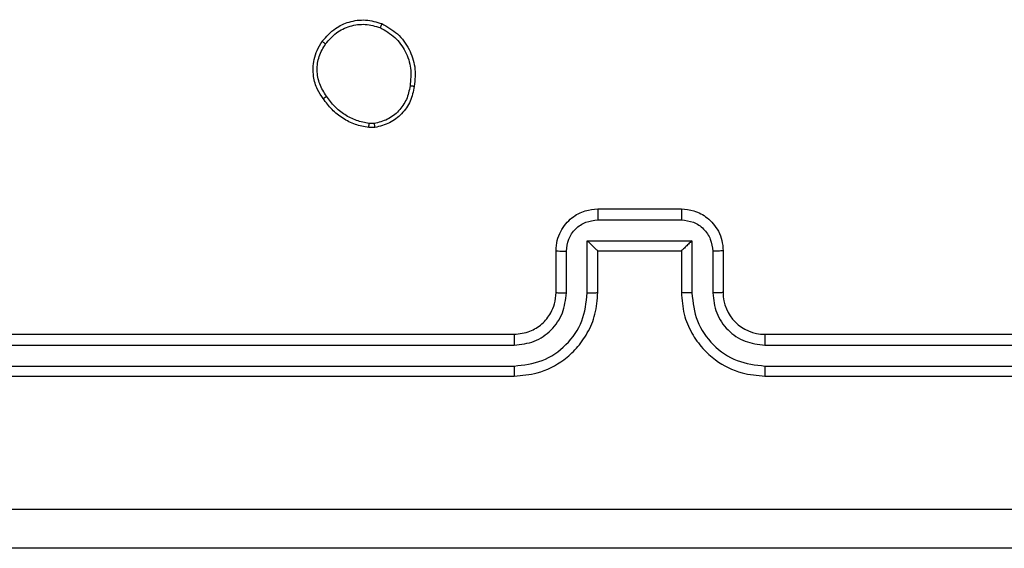
# Model space of a CAD drawing. Units: millimetres. Extents: x -4534 to 4839, y -3372 to 3151.
# Drawn here: x 351 to 398, y 1546 to 1571 of the extents above; entities that cross this region are included whole.
import ezdxf

# ---------------------------------------------------------------- set-up
doc = ezdxf.new("R2010")
doc.units = ezdxf.units.MM
doc.layers.add('Toestel 2D', color=7, linetype='Continuous', lineweight=20)

# ---------------------------------------------------------------- blocks, each defined once
blk = doc.blocks.new('wd1563')
at = {"color": 7, "linetype": 'Continuous', "lineweight": 25}
for p, q in [((-504.9091, 55.6545), (-507.9091, 55.6545)), ((-500.7091, 55.6545), (-503.7091, 55.6545)), ((-504.9095, 55.6071), (-507.9115, 55.6071)), ((-500.7068, 55.6071), (-503.7087, 55.6071)), ((-504.9095, 55.507), (-507.9115, 55.5071)), ((-500.7068, 55.5071), (-503.7087, 55.507)), ((-504.9091, 55.4545), (-507.9091, 55.4545)), ((-500.7091, 55.4545), (-503.7091, 55.4545)), ((-504.7091, 55.0545), (-504.7091, 55.2545)), ((-504.6594, 55.0567), (-504.6594, 55.2568)), ((-504.5593, 55.0067), (-504.5593, 55.2568)), ((-504.5091, 55.0545), (-504.5091, 55.2545)), ((-504.1091, 55.2545), (-504.1091, 55.0545)), ((-504.059, 55.2568), (-504.059, 55.0067)), ((-503.9589, 55.2568), (-503.9589, 55.0567)), ((-503.9091, 55.2545), (-503.9091, 55.0545)), ((-504.5091, 55.0545), (-504.5092, 55.0545)), ((-504.1091, 55.0545), (-504.5091, 55.0545)), ((-504.1091, 55.0545), (-504.1091, 55.0545)), ((-504.059, 55.0067), (-504.5593, 55.0067)), ((-504.109, 54.9066), (-504.5093, 54.9066)), ((-504.1091, 54.8545), (-504.5091, 54.8545)), ((-503.0419, 54.465), (-503.0124, 54.4652)), ((-503.0386, 54.4459), (-503.0147, 54.4461))]:
    blk.add_line(p, q, dxfattribs=at)
blk.add_arc((-504.9091, 55.2545), 0.2, 0.0031, 89.9997, dxfattribs=at)
for points, knots in [([(-508.3341, 56.4795), (-507.4402, 56.4795), (-505.6519, 56.4795), (-502.9663, 56.4795), (-501.1781, 56.4795), (-500.2841, 56.4795)], [0, 0, 0, 0, 0.333295, 0.666702, 1, 1, 1, 1]), ([(-500.2734, 56.2918), (-501.1698, 56.2918), (-502.9627, 56.2917), (-505.6555, 56.2917), (-507.4484, 56.2918), (-508.3448, 56.2918)], [0, 0, 0, 0, 0.333337, 0.666663, 1, 1, 1, 1]), ([(-504.9095, 55.6071), (-504.9095, 55.6134), (-504.9095, 55.6259), (-504.9094, 55.6416), (-504.9093, 55.6523), (-504.9092, 55.6538), (-504.9091, 55.6545)], [0, 0, 0, 0, 0.2501492, 0.5000472, 0.7499301, 1, 1, 1, 1]), ([(-504.5091, 55.2545), (-504.5118, 55.2897), (-504.517, 55.3574), (-504.5554, 55.4487), (-504.6079, 55.5225), (-504.6858, 55.5925), (-504.7881, 55.6447), (-504.8722, 55.6515), (-504.9091, 55.6545)], [0, 0, 0, 0, 0.167929, 0.323656, 0.467179, 0.598486, 0.823501, 1, 1, 1, 1]), ([(-503.7091, 55.6545), (-503.7463, 55.6515), (-503.8307, 55.6446), (-503.9331, 55.5921), (-504.0109, 55.5218), (-504.0631, 55.4481), (-504.1013, 55.3571), (-504.1065, 55.2895), (-504.1091, 55.2545)], [0, 0, 0, 0, 0.1776173, 0.4030074, 0.5342117, 0.6774635, 0.8327234, 1, 1, 1, 1]), ([(-503.7087, 55.6071), (-503.7087, 55.6134), (-503.7088, 55.6259), (-503.7088, 55.6416), (-503.709, 55.6523), (-503.7091, 55.6538), (-503.7091, 55.6545)], [0, 0, 0, 0, 0.250156, 0.50006, 0.749935, 1, 1, 1, 1]), ([(-504.5593, 55.2568), (-504.5646, 55.3027), (-504.5753, 55.3944), (-504.656, 55.5103), (-504.7721, 55.5903), (-504.8637, 55.6015), (-504.9095, 55.6071)], [0, 0, 0, 0, 0.250451, 0.500138, 0.75009, 1, 1, 1, 1]), ([(-503.7087, 55.6071), (-503.7545, 55.6015), (-503.8461, 55.5903), (-503.9622, 55.5103), (-504.043, 55.3944), (-504.0536, 55.3027), (-504.059, 55.2568)], [0, 0, 0, 0, 0.249893, 0.499845, 0.749538, 1, 1, 1, 1]), ([(-504.6594, 55.2568), (-504.6632, 55.2896), (-504.6708, 55.3551), (-504.7285, 55.4379), (-504.8114, 55.495), (-504.8768, 55.503), (-504.9095, 55.507)], [0, 0, 0, 0, 0.250455, 0.500136, 0.7501, 1, 1, 1, 1]), ([(-504.9091, 55.4545), (-504.9091, 55.4547), (-504.9092, 55.4552), (-504.9093, 55.4584), (-504.9094, 55.4632), (-504.9094, 55.4698), (-504.9095, 55.4779), (-504.9095, 55.487), (-504.9095, 55.4969), (-504.9095, 55.5036), (-504.9095, 55.507)], [0, 0, 0, 0, 0.124876, 0.25019, 0.375212, 0.500003, 0.624753, 0.749792, 0.874957, 1, 1, 1, 1]), ([(-503.7087, 55.507), (-503.7416, 55.5032), (-503.8071, 55.4956), (-503.8899, 55.4378), (-503.947, 55.3549), (-503.9549, 55.2895), (-503.9589, 55.2568)], [0, 0, 0, 0, 0.25041, 0.500121, 0.750062, 1, 1, 1, 1]), ([(-503.7091, 55.4545), (-503.7091, 55.4547), (-503.709, 55.4552), (-503.709, 55.4584), (-503.7089, 55.4632), (-503.7088, 55.4698), (-503.7088, 55.4779), (-503.7088, 55.487), (-503.7087, 55.4969), (-503.7087, 55.5036), (-503.7087, 55.507)], [0, 0, 0, 0, 0.124874, 0.250183, 0.375195, 0.499983, 0.624732, 0.749786, 0.87495, 1, 1, 1, 1]), ([(-503.7091, 55.4545), (-503.7348, 55.4517), (-503.7828, 55.4463), (-503.8439, 55.4072), (-503.8824, 55.3595), (-503.905, 55.3068), (-503.9077, 55.2729), (-503.9091, 55.2545)], [0, 0, 0, 0, 0.2444361, 0.4573432, 0.6754484, 0.8245476, 1, 1, 1, 1]), ([(-504.7091, 55.2545), (-504.7083, 55.2548), (-504.7068, 55.2554), (-504.6954, 55.2562), (-504.6789, 55.2567), (-504.6659, 55.2568), (-504.6594, 55.2568)], [0, 0, 0, 0, 0.250189, 0.499819, 0.749813, 1, 1, 1, 1]), ([(-504.5593, 55.2568), (-504.5527, 55.2568), (-504.5396, 55.2567), (-504.523, 55.2562), (-504.5115, 55.2554), (-504.5099, 55.2548), (-504.5091, 55.2545)], [0, 0, 0, 0, 0.250238, 0.500171, 0.749783, 1, 1, 1, 1]), ([(-504.059, 55.2568), (-504.0655, 55.2568), (-504.0786, 55.2567), (-504.0953, 55.2562), (-504.1068, 55.2554), (-504.1083, 55.2548), (-504.1091, 55.2545)], [0, 0, 0, 0, 0.250126, 0.499928, 0.749746, 1, 1, 1, 1]), ([(-503.9091, 55.2545), (-503.9099, 55.2548), (-503.9114, 55.2554), (-503.9228, 55.2562), (-503.9394, 55.2567), (-503.9524, 55.2568), (-503.9589, 55.2568)], [0, 0, 0, 0, 0.2501087, 0.499999, 0.7497425, 1, 1, 1, 1]), ([(-504.7091, 55.0545), (-504.7082, 55.0548), (-504.7062, 55.0555), (-504.693, 55.0562), (-504.6766, 55.0566), (-504.6651, 55.0567), (-504.6594, 55.0567)], [0, 0, 0, 0, 0.279789, 0.559138, 0.779551, 1, 1, 1, 1]), ([(-504.5091, 54.8545), (-504.5293, 54.8563), (-504.5735, 54.8602), (-504.6258, 54.8889), (-504.6636, 54.9251), (-504.6881, 54.9617), (-504.7056, 55.0057), (-504.7079, 55.0379), (-504.7091, 55.0545)], [0, 0, 0, 0, 0.1922587, 0.4225248, 0.5525115, 0.6920986, 0.8412664, 1, 1, 1, 1]), ([(-504.5093, 54.9066), (-504.5289, 54.909), (-504.5681, 54.9138), (-504.6179, 54.9481), (-504.6525, 54.9977), (-504.6571, 55.037), (-504.6594, 55.0567)], [0, 0, 0, 0, 0.249889, 0.499823, 0.749542, 1, 1, 1, 1]), ([(-504.5593, 55.0067), (-504.5538, 55.0122), (-504.5427, 55.0232), (-504.5292, 55.0363), (-504.5198, 55.0452), (-504.5141, 55.0505), (-504.5103, 55.0539), (-504.5095, 55.0543), (-504.5092, 55.0545)], [0, 0, 0, 0, 0.251455, 0.502463, 0.646446, 0.775489, 0.892461, 1, 1, 1, 1]), ([(-503.9091, 55.0545), (-503.9103, 55.038), (-503.9126, 55.0058), (-503.93, 54.962), (-503.9544, 54.9254), (-503.9922, 54.8891), (-504.0445, 54.8603), (-504.0889, 54.8563), (-504.1091, 54.8545)], [0, 0, 0, 0, 0.158208, 0.306997, 0.446364, 0.576271, 0.806831, 1, 1, 1, 1]), ([(-504.059, 55.0067), (-504.0645, 55.0122), (-504.0755, 55.0231), (-504.089, 55.0363), (-504.0984, 55.0453), (-504.1041, 55.0506), (-504.1079, 55.0539), (-504.1087, 55.0543), (-504.1091, 55.0545)], [0, 0, 0, 0, 0.251434, 0.502446, 0.646462, 0.775755, 0.89248, 1, 1, 1, 1]), ([(-503.9589, 55.0567), (-503.9612, 55.037), (-503.9658, 54.9977), (-504.0004, 54.9481), (-504.0501, 54.9138), (-504.0894, 54.909), (-504.109, 54.9066)], [0, 0, 0, 0, 0.250457, 0.500143, 0.750068, 1, 1, 1, 1]), ([(-503.9091, 55.0545), (-503.9101, 55.0548), (-503.912, 55.0555), (-503.9252, 55.0562), (-503.9417, 55.0566), (-503.9532, 55.0567), (-503.9589, 55.0567)], [0, 0, 0, 0, 0.27971, 0.55898, 0.779463, 1, 1, 1, 1]), ([(-504.5091, 54.8545), (-504.5091, 54.8547), (-504.5092, 54.8551), (-504.5092, 54.8583), (-504.5092, 54.8631), (-504.5092, 54.8697), (-504.5092, 54.8777), (-504.5092, 54.8867), (-504.5093, 54.8965), (-504.5093, 54.9032), (-504.5093, 54.9066)], [0, 0, 0, 0, 0.125186, 0.250154, 0.375243, 0.499936, 0.624808, 0.749821, 0.874957, 1, 1, 1, 1]), ([(-504.1091, 54.8545), (-504.1091, 54.8547), (-504.1091, 54.8551), (-504.1091, 54.8583), (-504.109, 54.8631), (-504.109, 54.8697), (-504.109, 54.8777), (-504.109, 54.8867), (-504.109, 54.8965), (-504.109, 54.9032), (-504.109, 54.9066)], [0, 0, 0, 0, 0.125188, 0.250158, 0.375248, 0.499938, 0.62482, 0.749826, 0.874964, 1, 1, 1, 1]), ([(-503.2304, 54.2677), (-503.2255, 54.2918), (-503.2158, 54.3401), (-503.1727, 54.4008), (-503.1138, 54.4469), (-503.0661, 54.4589), (-503.0419, 54.465)], [0, 0, 0, 0, 0.249995, 0.500014, 0.74665, 1, 1, 1, 1]), ([(-503.2103, 54.2654), (-503.2059, 54.2874), (-503.197, 54.3314), (-503.1578, 54.3874), (-503.104, 54.4295), (-503.0604, 54.4404), (-503.0386, 54.4459)], [0, 0, 0, 0, 0.249961, 0.499951, 0.749804, 1, 1, 1, 1]), ([(-503.0386, 54.4459), (-503.039, 54.4484), (-503.0398, 54.4535), (-503.0408, 54.4598), (-503.0416, 54.4641), (-503.0418, 54.4647), (-503.0419, 54.465)], [0, 0, 0, 0, 0.250178, 0.500066, 0.749452, 1, 1, 1, 1]), ([(-503.0124, 54.4652), (-503.0124, 54.4648), (-503.0124, 54.4641), (-503.013, 54.4591), (-503.0138, 54.4528), (-503.0144, 54.4483), (-503.0147, 54.4461)], [0, 0, 0, 0, 0.279178, 0.559067, 0.779287, 1, 1, 1, 1]), ([(-503.0147, 54.4461), (-502.9942, 54.442), (-502.9532, 54.4337), (-502.8972, 54.4046), (-502.8474, 54.3658), (-502.8229, 54.3319), (-502.8106, 54.315)], [0, 0, 0, 0, 0.249878, 0.499971, 0.750046, 1, 1, 1, 1]), ([(-503.0124, 54.4652), (-502.9908, 54.461), (-502.9473, 54.4524), (-502.8876, 54.422), (-502.8343, 54.3805), (-502.8079, 54.3442), (-502.7946, 54.3259)], [0, 0, 0, 0, 0.2469933, 0.495969, 0.7469661, 1, 1, 1, 1]), ([(-502.7946, 54.3259), (-502.7948, 54.3258), (-502.7953, 54.3256), (-502.7979, 54.3239), (-502.8009, 54.3218), (-502.8038, 54.3198), (-502.807, 54.3175), (-502.8094, 54.3159), (-502.8106, 54.315)], [0, 0, 0, 0, 0.217559, 0.456393, 0.584054, 0.717378, 0.856168, 1, 1, 1, 1]), ([(-502.8106, 54.315), (-502.7984, 54.296), (-502.7739, 54.258), (-502.7626, 54.1904), (-502.7712, 54.1222), (-502.7944, 54.0834), (-502.8059, 54.064)], [0, 0, 0, 0, 0.2499524, 0.4999287, 0.7497857, 1, 1, 1, 1]), ([(-502.7946, 54.3259), (-502.785, 54.3119), (-502.763, 54.2797), (-502.7442, 54.2153), (-502.7461, 54.1499), (-502.7638, 54.093), (-502.7811, 54.0659), (-502.7901, 54.0518)], [0, 0, 0, 0, 0.1729239, 0.3970907, 0.6722739, 0.8297127, 1, 1, 1, 1]), ([(-503.0756, 53.9672), (-503.1016, 53.9821), (-503.1547, 54.0125), (-503.2087, 54.0872), (-503.2392, 54.1755), (-503.2334, 54.2364), (-503.2304, 54.2677)], [0, 0, 0, 0, 0.245343, 0.500054, 0.742733, 1, 1, 1, 1]), ([(-503.2304, 54.2677), (-503.2302, 54.2678), (-503.2296, 54.2679), (-503.2263, 54.2675), (-503.2224, 54.2671), (-503.2189, 54.2666), (-503.2147, 54.2661), (-503.2118, 54.2656), (-503.2103, 54.2654)], [0, 0, 0, 0, 0.219013, 0.458199, 0.585651, 0.718807, 0.856917, 1, 1, 1, 1]), ([(-503.0674, 53.9861), (-503.0919, 54.0004), (-503.1409, 54.029), (-503.1914, 54.0989), (-503.2188, 54.1808), (-503.2132, 54.2372), (-503.2103, 54.2654)], [0, 0, 0, 0, 0.249964, 0.499923, 0.749751, 1, 1, 1, 1]), ([(-502.7901, 54.0518), (-502.8098, 54.0292), (-502.8454, 53.9886), (-502.92, 53.9555), (-502.9982, 53.9445), (-503.0499, 53.9596), (-503.0756, 53.9672)], [0, 0, 0, 0, 0.277679, 0.499934, 0.750914, 1, 1, 1, 1]), ([(-502.8059, 54.064), (-502.822, 54.0453), (-502.8541, 54.0079), (-502.9221, 53.9761), (-502.9963, 53.9658), (-503.0437, 53.9794), (-503.0674, 53.9861)], [0, 0, 0, 0, 0.25024, 0.500106, 0.750078, 1, 1, 1, 1]), ([(-502.7901, 54.0518), (-502.7903, 54.052), (-502.7907, 54.0526), (-502.7942, 54.0554), (-502.7996, 54.0595), (-502.8038, 54.0625), (-502.8059, 54.064)], [0, 0, 0, 0, 0.249607, 0.500067, 0.749593, 1, 1, 1, 1]), ([(-503.0756, 53.9672), (-503.0755, 53.9674), (-503.0753, 53.9679), (-503.0739, 53.971), (-503.0724, 53.9746), (-503.0709, 53.978), (-503.0692, 53.9819), (-503.068, 53.9847), (-503.0674, 53.9861)], [0, 0, 0, 0, 0.216969, 0.455359, 0.583163, 0.716419, 0.855505, 1, 1, 1, 1])]:
    blk.add_open_spline(points, degree=3, knots=knots, dxfattribs=at)
blk = doc.blocks.new('VPL-06-WD1563')
at = {"layer": 'Toestel 2D', "color": 0, "xscale": 10, "yscale": 10, "zscale": 10, "rotation": 180}
blk.add_blockref('wd1563', (-4662.717, 2110.54), dxfattribs=at)
blk = doc.blocks.new('VPL-18-RC1563')
blk.add_blockref('VPL-06-WD1563', (0, 0))

msp = doc.modelspace()

# ---------------------------------------------------------------- block references
msp.add_blockref('VPL-18-RC1563', (0, 0))

doc.saveas('drawing.dxf')
